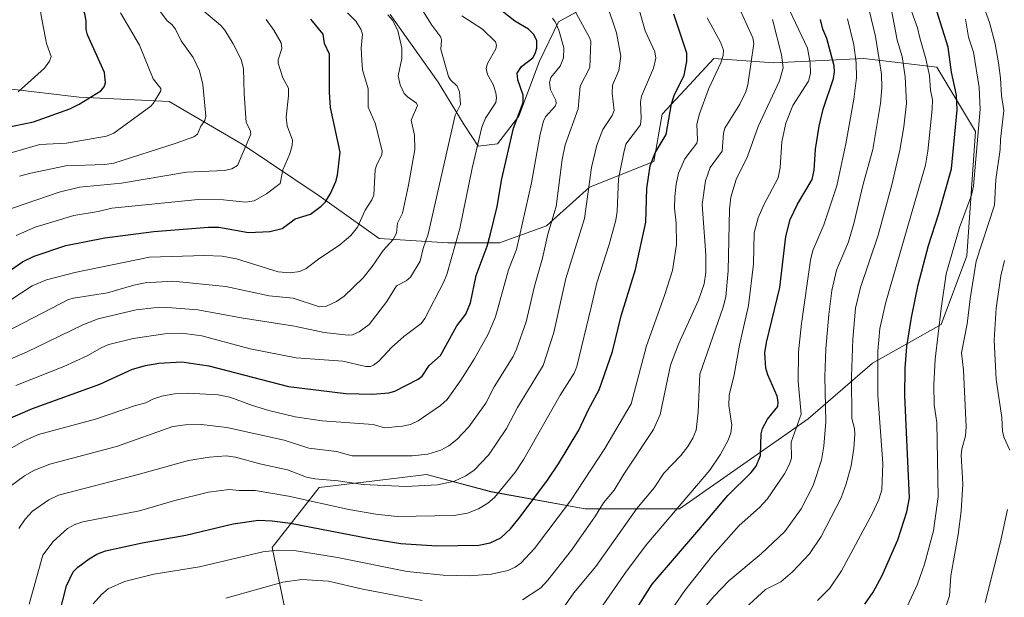
# Model space of a CAD drawing. Units: metres. Extents: x 668339 to 671798, y 4751316 to 4753713.
# Drawn here: x 671282 to 671602, y 4752836 to 4753023 of the extents above; entities that cross this region are included whole.
import ezdxf

# ---------------------------------------------------------------- set-up
doc = ezdxf.new("R2010")
doc.units = ezdxf.units.M
doc.header["$MEASUREMENT"] = 0
for name, color, linetype, lineweight in [('Arbolado forestal CxS', 92, 'Continuous', 0), ('Curva de nivel maestra', 36, 'Continuous', 30), ('Curva de nivel normal', 36, 'Continuous', 0)]:
    doc.layers.add(name, color=color, linetype=linetype, lineweight=lineweight)

# ---------------------------------------------------------------- blocks, each defined once
blk = doc.blocks.new('*U153')
at = {"layer": 'Arbolado forestal CxS', "color": 92, "linetype": 'Continuous', "lineweight": 0}
for points in [[(671371.3033, 4752818.6539, 1220.9619), (671364.3417, 4752852.0665, 1206.5377), (671379.6565, 4752871.5571, 1193.3575), (671405.7099, 4752874.6835, 1190.2251), (671414.4623, 4752875.7339, 1189.9609), (671435.3449, 4752870.1647, 1196.7769), (671465.9735, 4752864.5955, 1210.9862), (671496.6011, 4752864.5953, 1223.2204), (671538.3679, 4752893.8317, 1234.5174), (671559.2509, 4752911.9305, 1246.5554), (671581.5267, 4752924.4601, 1258.0795), (671589.8797, 4752946.7357, 1260.8768), (671592.6653, 4752987.1093, 1257.6258), (671580.1357, 4753007.9933, 1249.2738), (671556.4679, 4753010.7773, 1234.2651), (671527.2313, 4753009.3857, 1216.0318), (671507.7405, 4753010.7777, 1206.6067), (671499.8905, 4753002.2735, 1204.7731), (671491.0337, 4752992.6789, 1201.4561), (671488.2485, 4752977.3653, 1203.2866), (671467.3655, 4752969.0115, 1192.5413), (671453.4437, 4752956.4815, 1187.2231), (671438.1289, 4752950.9129, 1179.7756), (671421.4219, 4752950.9131, 1171.6209), (671399.1471, 4752952.3059, 1161.1391), (671379.6557, 4752966.2281, 1150.9547), (671354.5963, 4752982.9351, 1141.6304), (671330.9285, 4752996.8571, 1132.6841), (671301.6931, 4752998.2493, 1126.0363), (671278.0253, 4753001.0345, 1121.0026)], [(671402.7041, 4753025.1243, 1161.1115), (671418.2407, 4753003.1055, 1164.1649), (671426.6823, 4752989.2475, 1169.7651), (671431.2211, 4752982.3227, 1172.8269), (671431.2211, 4752982.3227, 1172.8269), (671437.5601, 4752983.0445, 1175.6513), (671444.4231, 4752992.0303, 1178.4493), (671451.1653, 4753009.9071, 1179.7577), (671457.3411, 4753022.6949, 1182.3986), (671466.7953, 4753027.9049, 1188.3537)]]:
    blk.add_polyline3d(points, dxfattribs=at)
blk = doc.blocks.new('*U168')
at = {"layer": 'Curva de nivel normal', "color": 36, "linetype": 'Continuous', "lineweight": 0}
blk.add_polyline3d([(671342.23, 4753026.16, 1140), (671347.7, 4753021.54, 1140), (671348.98, 4753020, 1140), (671351.68, 4753015.55, 1140), (671354.37, 4753010.43, 1140), (671355.12, 4753007.59, 1140), (671355.31, 4752999.33, 1140), (671355.99, 4752990.06, 1140), (671357.2, 4752987.53, 1140), (671357.46, 4752986.18, 1140), (671353.09, 4752976.09, 1140), (671351.31, 4752974.93, 1140), (671348.96, 4752974.38, 1140), (671336.55, 4752973.9, 1140), (671315.48, 4752970.32, 1140), (671301.87, 4752969.04, 1140), (671295.24, 4752967.39, 1140), (671276.65, 4752961.04, 1140)], dxfattribs=at)
blk = doc.blocks.new('*U171')
at = {"layer": 'Curva de nivel normal', "color": 36, "linetype": 'Continuous', "lineweight": 0}
blk.add_polyline3d([(671280.47, 4753065.67, 1120), (671283.41, 4753049.17, 1120), (671284.86, 4753043.67, 1120), (671286.88, 4753039.29, 1120), (671287.54, 4753037.05, 1120), (671288.91, 4753030.53, 1120), (671289.3, 4753025.32, 1120), (671291.12, 4753015.64, 1120), (671292.61, 4753011.45, 1120), (671292.15, 4753009.93, 1120), (671290.48, 4753007.7, 1120), (671281.89, 4752999.96, 1120)], dxfattribs=at)
blk = doc.blocks.new('*U175')
at = {"layer": 'Curva de nivel normal', "color": 36, "linetype": 'Continuous', "lineweight": 0}
blk.add_polyline3d([(671487.56, 4752822.37, 1230), (671498.29, 4752838.11, 1230), (671507.27, 4752849.39, 1230), (671515.96, 4752859.15, 1230), (671522.53, 4752865.01, 1230), (671525.02, 4752867.73, 1230), (671530.66, 4752875.95, 1230), (671532.32, 4752879.13, 1230), (671532.93, 4752881.05, 1230), (671532.86, 4752886.2, 1230), (671536.15, 4752895.29, 1230), (671535.12, 4752905.92, 1230), (671535.25, 4752915.53, 1230), (671536.17, 4752924.81, 1230), (671539.11, 4752945.31, 1230), (671539.88, 4752948.49, 1230), (671543.48, 4752956.78, 1230), (671547.67, 4752969.47, 1230), (671550.57, 4752983.07, 1230), (671553.15, 4752997.61, 1230), (671554.01, 4753004.49, 1230), (671554, 4753009.38, 1230), (671553.21, 4753015.21, 1230), (671551.12, 4753023.66, 1230)], dxfattribs=at)
blk = doc.blocks.new('*U176')
at = {"layer": 'Curva de nivel normal', "color": 36, "linetype": 'Continuous', "lineweight": 0}
blk.add_polyline3d([(671281.26, 4752953.35, 1145), (671287.48, 4752956.01, 1145), (671300.04, 4752959.78, 1145), (671307.94, 4752961.12, 1145), (671312.38, 4752962.23, 1145), (671340.35, 4752964.97, 1145), (671348.59, 4752964.88, 1145), (671355.7, 4752964.1, 1145), (671358.57, 4752964.55, 1145), (671362.55, 4752966.86, 1145), (671366.96, 4752970.26, 1145), (671367.82, 4752974.67, 1145), (671370.16, 4752979.88, 1145), (671370.91, 4752982.59, 1145), (671370.97, 4752984.28, 1145), (671369.24, 4752988.91, 1145), (671368.96, 4752991.76, 1145), (671369.73, 4752998.67, 1145), (671369.71, 4753001.15, 1145), (671367.87, 4753004.47, 1145), (671366.28, 4753009.31, 1145), (671366.33, 4753010.33, 1145), (671367.48, 4753013.99, 1145), (671367.3, 4753015.91, 1145), (671364.95, 4753019.99, 1145), (671362.46, 4753023.44, 1145)], dxfattribs=at)
blk = doc.blocks.new('*U178')
at = {"layer": 'Curva de nivel normal', "color": 36, "linetype": 'Continuous', "lineweight": 0}
blk.add_polyline3d([(671272.38, 4752910.23, 1165), (671284.66, 4752915.46, 1165), (671302.94, 4752924.36, 1165), (671307.86, 4752926.32, 1165), (671320.23, 4752929.23, 1165), (671325.92, 4752929.88, 1165), (671330.42, 4752929.91, 1165), (671340.3, 4752929.14, 1165), (671354.36, 4752926.55, 1165), (671371.61, 4752923.92, 1165), (671381.28, 4752921.85, 1165), (671389.05, 4752920.95, 1165), (671390.48, 4752921.1, 1165), (671392.66, 4752922.1, 1165), (671395.82, 4752924.46, 1165), (671401.65, 4752931.88, 1165), (671404.77, 4752936.97, 1165), (671407.93, 4752938.63, 1165), (671409.25, 4752939.75, 1165), (671412.47, 4752945.01, 1165), (671413.37, 4752949.06, 1165), (671415.06, 4752953.8, 1165), (671423.78, 4752992.44, 1165), (671425.51, 4752995.8, 1165), (671425.17, 4752999.96, 1165), (671424.45, 4753001.82, 1165), (671422.26, 4753003.86, 1165), (671421.66, 4753004.96, 1165), (671419.17, 4753013.73, 1165), (671419.33, 4753016.9, 1165), (671419.11, 4753017.7, 1165), (671416.22, 4753021.57, 1165), (671413.34, 4753026.28, 1165)], dxfattribs=at)
blk = doc.blocks.new('*U188')
at = {"layer": 'Curva de nivel normal', "color": 36, "linetype": 'Continuous', "lineweight": 0}
blk.add_polyline3d([(671281.22, 4752904.59, 1170), (671296.72, 4752910.78, 1170), (671304.28, 4752914.22, 1170), (671309.08, 4752916.97, 1170), (671311.35, 4752917.93, 1170), (671319.22, 4752919.86, 1170), (671329.56, 4752921.45, 1170), (671335.08, 4752921.6, 1170), (671341.5, 4752920.76, 1170), (671357.23, 4752916.51, 1170), (671372.12, 4752913.63, 1170), (671387.32, 4752912.53, 1170), (671394.74, 4752910.76, 1170), (671396.26, 4752910.82, 1170), (671397.33, 4752911.22, 1170), (671399.02, 4752912.53, 1170), (671403.12, 4752916.94, 1170), (671407.1, 4752920.54, 1170), (671412.73, 4752924.74, 1170), (671413.94, 4752926.39, 1170), (671420.15, 4752938.25, 1170), (671421.07, 4752940.65, 1170), (671425.31, 4752955.62, 1170), (671429.27, 4752975.14, 1170), (671432.47, 4752988.48, 1170), (671433.65, 4752991.47, 1170), (671436.94, 4752996.52, 1170), (671437.2, 4752997.99, 1170), (671437, 4752999.67, 1170), (671436.13, 4753002.38, 1170), (671434.25, 4753005.57, 1170), (671433.84, 4753007.59, 1170), (671434.24, 4753009.15, 1170), (671437.02, 4753013.89, 1170), (671437.22, 4753015.14, 1170), (671436.84, 4753016.24, 1170), (671432.65, 4753020.34, 1170), (671425.98, 4753024.64, 1170)], dxfattribs=at)
blk = doc.blocks.new('*U190')
at = {"layer": 'Curva de nivel normal', "color": 36, "linetype": 'Continuous', "lineweight": 0}
for points in [[(671349.31, 4752835.57, 1210), (671367.84, 4752840.76, 1210), (671374.06, 4752841.66, 1210), (671382.7, 4752841.12, 1210), (671393.83, 4752838.47, 1210), (671413.07, 4752834.79, 1210)], [(671445.63, 4752835.07, 1210), (671451.63, 4752838.96, 1210), (671453.86, 4752841.43, 1210), (671461.54, 4752851.16, 1210), (671469.31, 4752862.29, 1210), (671471.92, 4752866.55, 1210), (671475.42, 4752870.63, 1210), (671478.53, 4752875.84, 1210), (671488.21, 4752890.32, 1210), (671490.34, 4752895.26, 1210), (671493.7, 4752911.25, 1210), (671496.25, 4752918.06, 1210), (671502.76, 4752932.31, 1210), (671504.56, 4752937.64, 1210), (671505.16, 4752941.3, 1210), (671505.17, 4752947.07, 1210), (671503.98, 4752963.4, 1210), (671505, 4752971.05, 1210), (671506.6, 4752975.38, 1210), (671510.45, 4752980.69, 1210), (671510.85, 4752986.59, 1210), (671511.3, 4752988.13, 1210), (671516.21, 4752995.92, 1210), (671518.18, 4752999.94, 1210), (671518.8, 4753002.23, 1210), (671520.74, 4753015.7, 1210), (671520.38, 4753017.51, 1210), (671513.57, 4753032.53, 1210)]]:
    blk.add_polyline3d(points, dxfattribs=at)
blk = doc.blocks.new('*U193')
at = {"layer": 'Curva de nivel normal', "color": 36, "linetype": 'Continuous', "lineweight": 0}
blk.add_polyline3d([(671458.87, 4752832.35, 1215), (671462.31, 4752837.27, 1215), (671469.48, 4752845.88, 1215), (671482.8, 4752864.74, 1215), (671488.41, 4752871.44, 1215), (671491.53, 4752876.14, 1215), (671496.99, 4752881.95, 1215), (671499.26, 4752884.81, 1215), (671500.95, 4752887.56, 1215), (671502.04, 4752890.13, 1215), (671502.71, 4752895.94, 1215), (671503.22, 4752908.31, 1215), (671510.79, 4752930.1, 1215), (671511.67, 4752933.37, 1215), (671512.44, 4752941.87, 1215), (671512.84, 4752961.87, 1215), (671513.26, 4752965.78, 1215), (671514.99, 4752971.46, 1215), (671518.69, 4752979, 1215), (671522.13, 4752988.71, 1215), (671529.12, 4753003.57, 1215), (671530.26, 4753007.79, 1215), (671529.72, 4753011.95, 1215), (671526.78, 4753023.4, 1215)], dxfattribs=at)
blk = doc.blocks.new('*U194')
at = {"layer": 'Curva de nivel normal', "color": 36, "linetype": 'Continuous', "lineweight": 0}
blk.add_polyline3d([(671470.81, 4752832.02, 1220), (671479.42, 4752844.4, 1220), (671485.98, 4752853.09, 1220), (671506.47, 4752877.09, 1220), (671509.84, 4752882.13, 1220), (671512.39, 4752886.88, 1220), (671513.26, 4752889.3, 1220), (671513.62, 4752891.7, 1220), (671512.61, 4752898.13, 1220), (671512.73, 4752901.49, 1220), (671514.38, 4752908.11, 1220), (671516.03, 4752917.76, 1220), (671519.01, 4752930.64, 1220), (671520.66, 4752944.05, 1220), (671520.89, 4752954.14, 1220), (671522.14, 4752959.07, 1220), (671523.97, 4752963.29, 1220), (671528.63, 4752972.06, 1220), (671529.25, 4752975.4, 1220), (671529.81, 4752983.78, 1220), (671531.12, 4752989.78, 1220), (671533.4, 4752995.57, 1220), (671538.51, 4753003.44, 1220), (671539.12, 4753005.9, 1220), (671539.01, 4753009.42, 1220), (671538.18, 4753014.17, 1220), (671528.3, 4753034.98, 1220)], dxfattribs=at)
blk = doc.blocks.new('*U200')
at = {"layer": 'Curva de nivel normal', "color": 36, "linetype": 'Continuous', "lineweight": 0}
blk.add_polyline3d([(671306.29, 4752833.78, 1205), (671309.11, 4752836.89, 1205), (671311.19, 4752838.59, 1205), (671316.44, 4752840.97, 1205), (671325.92, 4752843.38, 1205), (671340.84, 4752845.81, 1205), (671361.35, 4752850.59, 1205), (671366.17, 4752851.21, 1205), (671371.48, 4752851.01, 1205), (671385.54, 4752848.76, 1205), (671408.2, 4752844.22, 1205), (671419.94, 4752843.05, 1205), (671428.38, 4752842.85, 1205), (671435.61, 4752843.34, 1205), (671440.85, 4752844.54, 1205), (671443.23, 4752845.63, 1205), (671445.05, 4752846.91, 1205), (671449.5, 4752851.7, 1205), (671461.22, 4752867.22, 1205), (671472.39, 4752884.2, 1205), (671480.87, 4752898.65, 1205), (671485.88, 4752917.53, 1205), (671491.74, 4752933.82, 1205), (671494.31, 4752942.01, 1205), (671495.66, 4752950.38, 1205), (671495.52, 4752957.33, 1205), (671494.95, 4752962.25, 1205), (671495.04, 4752965.94, 1205), (671495.49, 4752969.98, 1205), (671496.28, 4752973.52, 1205), (671498.3, 4752978.25, 1205), (671502.22, 4752983.25, 1205), (671502.46, 4752984.33, 1205), (671502.24, 4752989.42, 1205), (671503.06, 4752992.85, 1205), (671505.97, 4753000.78, 1205), (671510.06, 4753009.37, 1205), (671510.77, 4753011.78, 1205), (671510.91, 4753013.47, 1205), (671509.91, 4753016.08, 1205), (671505.63, 4753023.94, 1205)], dxfattribs=at)
blk = doc.blocks.new('*U205')
at = {"layer": 'Curva de nivel normal', "color": 36, "linetype": 'Continuous', "lineweight": 0}
blk.add_polyline3d([(671277.35, 4752883.04, 1180), (671283.93, 4752886.68, 1180), (671288.53, 4752888.67, 1180), (671307, 4752893.74, 1180), (671320, 4752898.16, 1180), (671323.33, 4752899.01, 1180), (671325.61, 4752900.16, 1180), (671328.56, 4752901.14, 1180), (671332.71, 4752901.89, 1180), (671336.92, 4752902.17, 1180), (671346.82, 4752901.61, 1180), (671350.67, 4752900.87, 1180), (671358.01, 4752898.12, 1180), (671363.26, 4752896.52, 1180), (671371.85, 4752894.44, 1180), (671380.59, 4752893.16, 1180), (671397.21, 4752892, 1180), (671400.85, 4752890.85, 1180), (671406.7, 4752891.41, 1180), (671409.33, 4752891.93, 1180), (671411.78, 4752893.19, 1180), (671419.03, 4752898.11, 1180), (671421.15, 4752900.1, 1180), (671425.63, 4752906.35, 1180), (671429.98, 4752913.13, 1180), (671434.54, 4752921.32, 1180), (671436.88, 4752926.9, 1180), (671441.06, 4752942.19, 1180), (671443.69, 4752948.73, 1180), (671448.59, 4752970.39, 1180), (671451.37, 4752986.27, 1180), (671452.41, 4752990.43, 1180), (671453.14, 4752991.82, 1180), (671456.23, 4752995.28, 1180), (671456.6, 4752996.18, 1180), (671456.43, 4752997.1, 1180), (671454.72, 4753000.58, 1180), (671454.45, 4753003, 1180), (671454.84, 4753004.57, 1180), (671457.85, 4753008.3, 1180), (671458.94, 4753010.97, 1180), (671459.02, 4753014.29, 1180), (671457.46, 4753019.94, 1180), (671456.28, 4753022.7, 1180), (671455.38, 4753023.88, 1180)], dxfattribs=at)
blk = doc.blocks.new('*U209')
at = {"layer": 'Curva de nivel normal', "color": 36, "linetype": 'Continuous', "lineweight": 0}
blk.add_polyline3d([(671279.53, 4752932.46, 1155), (671286.43, 4752936.96, 1155), (671291.11, 4752938.97, 1155), (671300.28, 4752941.28, 1155), (671324.55, 4752946.24, 1155), (671342.46, 4752946.83, 1155), (671348.14, 4752946.63, 1155), (671352.84, 4752945.75, 1155), (671366.31, 4752941.57, 1155), (671370.25, 4752941.21, 1155), (671373.41, 4752941.65, 1155), (671375.45, 4752942.57, 1155), (671379.4, 4752945.64, 1155), (671386.33, 4752950.3, 1155), (671389.92, 4752953.33, 1155), (671392.03, 4752956.07, 1155), (671394.6, 4752961.57, 1155), (671396.79, 4752964.95, 1155), (671397.38, 4752966.42, 1155), (671397.85, 4752974.6, 1155), (671398.26, 4752976.1, 1155), (671399.96, 4752979.63, 1155), (671400.12, 4752980.83, 1155), (671397.84, 4752989.83, 1155), (671395.53, 4752994.95, 1155), (671395.54, 4753000.93, 1155), (671393.66, 4753007.09, 1155), (671393.45, 4753010.2, 1155), (671393.26, 4753014.11, 1155), (671393.74, 4753018.72, 1155), (671393.21, 4753020.28, 1155), (671391.57, 4753022.93, 1155), (671388.88, 4753025.58, 1155)], dxfattribs=at)
blk = doc.blocks.new('*U211')
at = {"layer": 'Curva de nivel normal', "color": 36, "linetype": 'Continuous', "lineweight": 0}
blk.add_polyline3d([(671328.17, 4753025.92, 1135), (671330.33, 4753023.01, 1135), (671331.8, 4753021.8, 1135), (671333, 4753020.28, 1135), (671334.88, 4753016.54, 1135), (671338.78, 4753011.09, 1135), (671340.82, 4753006.8, 1135), (671341.89, 4753002.35, 1135), (671342.9, 4752992.05, 1135), (671342.57, 4752990.63, 1135), (671341.21, 4752988.82, 1135), (671340.13, 4752986.18, 1135), (671338.95, 4752985.32, 1135), (671333.26, 4752983.35, 1135), (671312.94, 4752976.82, 1135), (671310.11, 4752976.39, 1135), (671297.37, 4752975.89, 1135), (671286.09, 4752973.56, 1135), (671282.36, 4752972.59, 1135)], dxfattribs=at)
blk = doc.blocks.new('*U213')
at = {"layer": 'Curva de nivel normal', "color": 36, "linetype": 'Continuous', "lineweight": 0}
blk.add_polyline3d([(671285.54, 4752833.59, 1195), (671289.89, 4752849.55, 1195), (671293.26, 4752854.02, 1195), (671297.99, 4752858.2, 1195), (671300.28, 4752859.55, 1195), (671302.94, 4752860.36, 1195), (671321.33, 4752863.92, 1195), (671332.81, 4752867.25, 1195), (671343.67, 4752869.97, 1195), (671350.42, 4752870.84, 1195), (671353.7, 4752870.52, 1195), (671358.91, 4752870.53, 1195), (671369.71, 4752868.65, 1195), (671389.27, 4752864.37, 1195), (671398.06, 4752862.91, 1195), (671404.97, 4752862.13, 1195), (671423.33, 4752862.43, 1195), (671427.82, 4752863.19, 1195), (671431.4, 4752864.58, 1195), (671434.41, 4752866.39, 1195), (671436.57, 4752868.22, 1195), (671443.42, 4752876.57, 1195), (671446.11, 4752880.7, 1195), (671457.91, 4752901.53, 1195), (671462.43, 4752908.63, 1195), (671463.28, 4752910.82, 1195), (671467.91, 4752930.1, 1195), (671469.78, 4752937.99, 1195), (671473.81, 4752950.39, 1195), (671475.95, 4752958.29, 1195), (671476.34, 4752961.08, 1195), (671476.84, 4752971.7, 1195), (671478.5, 4752980.22, 1195), (671479.23, 4752982.94, 1195), (671483.98, 4752989.23, 1195), (671484.17, 4752991.57, 1195), (671483.94, 4752996.66, 1195), (671484.23, 4752998.58, 1195), (671488.16, 4753007.67, 1195), (671488.9, 4753010.93, 1195), (671488.61, 4753012.9, 1195), (671485.43, 4753019.75, 1195), (671481.4, 4753034.4, 1195)], dxfattribs=at)
blk = doc.blocks.new('*U217')
at = {"layer": 'Curva de nivel normal', "color": 36, "linetype": 'Continuous', "lineweight": 0}
blk.add_polyline3d([(671278.06, 4752922.05, 1160), (671298.25, 4752932.53, 1160), (671299.87, 4752933.02, 1160), (671310.91, 4752934.74, 1160), (671319.48, 4752937.18, 1160), (671323.14, 4752937.91, 1160), (671332.16, 4752938.55, 1160), (671349.36, 4752936.74, 1160), (671363.39, 4752933.71, 1160), (671371.24, 4752933.02, 1160), (671379.7, 4752930.22, 1160), (671382, 4752930.38, 1160), (671385.29, 4752931.93, 1160), (671387.74, 4752933.68, 1160), (671393.91, 4752939.6, 1160), (671396.84, 4752943.22, 1160), (671400.4, 4752948.45, 1160), (671403.69, 4752952.07, 1160), (671404.72, 4752954.04, 1160), (671405.03, 4752957.33, 1160), (671406.69, 4752960.59, 1160), (671408.68, 4752969.67, 1160), (671410.64, 4752981.25, 1160), (671410.54, 4752985.85, 1160), (671409.53, 4752990.73, 1160), (671411.57, 4752995.58, 1160), (671411.25, 4752996.27, 1160), (671408.33, 4752998.31, 1160), (671407.24, 4752999.47, 1160), (671405.92, 4753002.26, 1160), (671405.25, 4753005.16, 1160), (671406.49, 4753010.75, 1160), (671406.51, 4753014.19, 1160), (671405.16, 4753019.88, 1160), (671403.47, 4753023.2, 1160), (671401.94, 4753025.01, 1160)], dxfattribs=at)
blk = doc.blocks.new('*U219')
at = {"layer": 'Curva de nivel normal', "color": 36, "linetype": 'Continuous', "lineweight": 0}
blk.add_polyline3d([(671583.13, 4752833.15, 1260), (671584.25, 4752836.35, 1260), (671584.67, 4752842.82, 1260), (671587.07, 4752856.26, 1260), (671588.06, 4752863.88, 1260), (671588.56, 4752872.59, 1260), (671588.01, 4752882.03, 1260), (671588.22, 4752883.93, 1260), (671589.44, 4752888.33, 1260), (671589.7, 4752891.18, 1260), (671588.8, 4752909.58, 1260), (671588.11, 4752915.19, 1260), (671590.03, 4752924.66, 1260), (671590.99, 4752932.8, 1260), (671592.95, 4752945.04, 1260), (671598.82, 4752963.14, 1260), (671599.34, 4752971.49, 1260), (671600.72, 4752981.28, 1260), (671600.77, 4752984.52, 1260), (671601.85, 4752993.94, 1260), (671601.13, 4752998.78, 1260), (671600.85, 4753004.35, 1260), (671600.21, 4753009.35, 1260), (671599.09, 4753015.5, 1260), (671597.28, 4753022.51, 1260), (671594.49, 4753030.05, 1260)], dxfattribs=at)
blk = doc.blocks.new('*U224')
at = {"layer": 'Curva de nivel normal', "color": 36, "linetype": 'Continuous', "lineweight": 0}
blk.add_polyline3d([(671279.41, 4752871.98, 1185), (671283.96, 4752875.27, 1185), (671287.21, 4752877.11, 1185), (671292.17, 4752879.14, 1185), (671313.8, 4752884.88, 1185), (671332.17, 4752891.31, 1185), (671336.24, 4752891.87, 1185), (671341.49, 4752892, 1185), (671349.67, 4752891.03, 1185), (671368.27, 4752886.85, 1185), (671376.3, 4752884.29, 1185), (671385.23, 4752883.2, 1185), (671390.4, 4752881.85, 1185), (671409.85, 4752881.75, 1185), (671414.89, 4752882.33, 1185), (671419.1, 4752883.65, 1185), (671421.71, 4752885.07, 1185), (671424.37, 4752887.06, 1185), (671428.21, 4752891.24, 1185), (671433.73, 4752898.88, 1185), (671436.48, 4752904.16, 1185), (671442.58, 4752914.05, 1185), (671443.68, 4752916.38, 1185), (671446.8, 4752925.35, 1185), (671449.53, 4752936.85, 1185), (671452.1, 4752945.92, 1185), (671453.88, 4752953.73, 1185), (671456.58, 4752962.77, 1185), (671458.57, 4752978.03, 1185), (671459.52, 4752982.78, 1185), (671463.73, 4752994.41, 1185), (671464.35, 4753001.76, 1185), (671467.51, 4753007.89, 1185), (671467.87, 4753016.29, 1185), (671467.55, 4753017.41, 1185), (671461.43, 4753028.44, 1185)], dxfattribs=at)
blk = doc.blocks.new('*U234')
at = {"layer": 'Curva de nivel normal', "color": 36, "linetype": 'Continuous', "lineweight": 0}
blk.add_polyline3d([(671503.41, 4752831.09, 1235), (671507.7, 4752836.1, 1235), (671512.64, 4752841.18, 1235), (671523.08, 4752849.94, 1235), (671530.76, 4752857.24, 1235), (671536.09, 4752864.54, 1235), (671540, 4752872.17, 1235), (671542.75, 4752880.43, 1235), (671543.48, 4752884.98, 1235), (671544.09, 4752892.8, 1235), (671543.78, 4752907.44, 1235), (671544.07, 4752916.52, 1235), (671545.07, 4752927.73, 1235), (671546.1, 4752935.46, 1235), (671547.59, 4752942.02, 1235), (671551.48, 4752951.29, 1235), (671553.2, 4752957.25, 1235), (671556.24, 4752969.97, 1235), (671559.39, 4752981.26, 1235), (671561.85, 4752996.19, 1235), (671562.28, 4753001.28, 1235), (671562.21, 4753005.67, 1235), (671560.22, 4753017.96, 1235), (671558.28, 4753026.01, 1235)], dxfattribs=at)
blk = doc.blocks.new('*U236')
at = {"layer": 'Curva de nivel normal', "color": 36, "linetype": 'Continuous', "lineweight": 0}
blk.add_polyline3d([(671568.67, 4752828.92, 1255), (671573.81, 4752840.1, 1255), (671576.17, 4752846.6, 1255), (671579.04, 4752857.48, 1255), (671580.56, 4752868.49, 1255), (671580.15, 4752892.61, 1255), (671579.28, 4752898.31, 1255), (671579.17, 4752904.89, 1255), (671579.64, 4752913.18, 1255), (671581.57, 4752929.68, 1255), (671583.15, 4752940.88, 1255), (671587.49, 4752955.87, 1255), (671591.43, 4752966.37, 1255), (671592.01, 4752969.36, 1255), (671594.24, 4752994.35, 1255), (671593.92, 4753001.41, 1255), (671592.08, 4753012.79, 1255), (671590.43, 4753017.68, 1255), (671589.42, 4753023.56, 1255)], dxfattribs=at)
blk = doc.blocks.new('*U239')
at = {"layer": 'Curva de nivel normal', "color": 36, "linetype": 'Continuous', "lineweight": 0}
blk.add_polyline3d([(671515.3, 4752830, 1240), (671524.54, 4752838.38, 1240), (671529.45, 4752840.87, 1240), (671533.33, 4752844.11, 1240), (671538.8, 4752849.93, 1240), (671542.62, 4752855.59, 1240), (671549.08, 4752868.21, 1240), (671550.76, 4752872.73, 1240), (671552.32, 4752878.58, 1240), (671553.18, 4752884.2, 1240), (671553.51, 4752888.84, 1240), (671553.39, 4752890.64, 1240), (671552.57, 4752893.95, 1240), (671552.39, 4752907.55, 1240), (671552.83, 4752919.71, 1240), (671553.71, 4752929.7, 1240), (671555.38, 4752936.39, 1240), (671561.06, 4752953.47, 1240), (671565.48, 4752969.79, 1240), (671568.14, 4752981.08, 1240), (671569.43, 4752988.59, 1240), (671570.26, 4752996.31, 1240), (671569.82, 4753004.88, 1240), (671568.91, 4753011.45, 1240), (671567.24, 4753016.7, 1240), (671566.7, 4753019.68, 1240), (671565.44, 4753026.53, 1240)], dxfattribs=at)
blk = doc.blocks.new('*U240')
at = {"layer": 'Curva de nivel normal', "color": 36, "linetype": 'Continuous', "lineweight": 0}
blk.add_polyline3d([(671541.44, 4752834.84, 1245), (671545.41, 4752838.86, 1245), (671549.18, 4752844.47, 1245), (671559.16, 4752862.92, 1245), (671561.33, 4752867.63, 1245), (671562.28, 4752870.75, 1245), (671562.6, 4752879.28, 1245), (671560.99, 4752901.52, 1245), (671560.94, 4752915.73, 1245), (671561.59, 4752923.14, 1245), (671563.56, 4752931.64, 1245), (671576.41, 4752976.14, 1245), (671577.23, 4752980.69, 1245), (671578.63, 4752994.32, 1245), (671578.71, 4752997.33, 1245), (671578.08, 4753000.53, 1245), (671577.81, 4753005.28, 1245), (671576.62, 4753010.69, 1245), (671574.64, 4753017.49, 1245), (671573.9, 4753020.77, 1245), (671569.99, 4753031.71, 1245)], dxfattribs=at)
blk = doc.blocks.new('*U241')
at = {"layer": 'Curva de nivel normal', "color": 36, "linetype": 'Continuous', "lineweight": 0}
blk.add_polyline3d([(671282.1, 4752858.18, 1190), (671284.22, 4752861.22, 1190), (671286.57, 4752863.83, 1190), (671291.88, 4752867.54, 1190), (671295.02, 4752869.04, 1190), (671320.84, 4752875.69, 1190), (671337.21, 4752880.32, 1190), (671344, 4752881.37, 1190), (671349.41, 4752881.78, 1190), (671352.47, 4752881.33, 1190), (671360.41, 4752879.16, 1190), (671369.31, 4752877.29, 1190), (671375.56, 4752874.87, 1190), (671378.23, 4752874.28, 1190), (671385.83, 4752873.63, 1190), (671393.88, 4752872.46, 1190), (671407.72, 4752871.88, 1190), (671418, 4752872.34, 1190), (671423.61, 4752873.56, 1190), (671427.2, 4752875.29, 1190), (671429.97, 4752877.19, 1190), (671434.61, 4752882.01, 1190), (671440.48, 4752890.7, 1190), (671444.04, 4752897.53, 1190), (671452.3, 4752911.1, 1190), (671455.86, 4752921.81, 1190), (671459.69, 4752939.37, 1190), (671465.74, 4752958.89, 1190), (671468.07, 4752975.36, 1190), (671469.73, 4752982.64, 1190), (671471.72, 4752987.74, 1190), (671474.74, 4752992.33, 1190), (671475.45, 4752993.95, 1190), (671474.8, 4752999.48, 1190), (671474.89, 4753002.16, 1190), (671476.96, 4753006.92, 1190), (671477.55, 4753011.53, 1190), (671476.17, 4753019.11, 1190), (671472.92, 4753028.71, 1190)], dxfattribs=at)
blk = doc.blocks.new('*U244')
at = {"layer": 'Curva de nivel normal', "color": 36, "linetype": 'Continuous', "lineweight": 0}
blk.add_polyline3d([(671315.19, 4753025.6, 1130), (671321.34, 4753015.08, 1130), (671325.77, 4753004.23, 1130), (671328.23, 4753001.03, 1130), (671328.19, 4753000.3, 1130), (671325.77, 4752996.17, 1130), (671325.01, 4752995.36, 1130), (671313.03, 4752986.57, 1130), (671310.66, 4752985.59, 1130), (671297.65, 4752983.32, 1130), (671288.99, 4752982.88, 1130), (671277.67, 4752979.65, 1130)], dxfattribs=at)
blk = doc.blocks.new('*U246')
at = {"layer": 'Curva de nivel maestra', "color": 36, "linetype": 'Continuous', "lineweight": 30}
blk.add_polyline3d([(671475.46, 4752820.84, 1225), (671487.7, 4752840.12, 1225), (671502.9, 4752857.76, 1225), (671512.31, 4752868.88, 1225), (671519.85, 4752876.41, 1225), (671521.46, 4752878.44, 1225), (671522.88, 4752881.87, 1225), (671523.14, 4752888.89, 1225), (671523.6, 4752890.64, 1225), (671525.16, 4752893.68, 1225), (671528.56, 4752897.78, 1225), (671528.66, 4752899.33, 1225), (671528.3, 4752901.15, 1225), (671525.32, 4752908.07, 1225), (671524.67, 4752910.24, 1225), (671524.3, 4752915.24, 1225), (671524.81, 4752918.55, 1225), (671529.14, 4752936.42, 1225), (671531.1, 4752952.96, 1225), (671532.54, 4752958.56, 1225), (671534.92, 4752963.55, 1225), (671539.72, 4752971.55, 1225), (671540.3, 4752974.49, 1225), (671540.78, 4752981.3, 1225), (671541.9, 4752988.77, 1225), (671543.25, 4752994.33, 1225), (671546.65, 4753004.31, 1225), (671546.96, 4753006.45, 1225), (671546.83, 4753008.41, 1225), (671544.47, 4753017.31, 1225), (671543.09, 4753020.32, 1225), (671542.35, 4753023.46, 1225)], dxfattribs=at)
blk = doc.blocks.new('*U251')
at = {"layer": 'Curva de nivel maestra', "color": 36, "linetype": 'Continuous', "lineweight": 30}
blk.add_polyline3d([(671556.81, 4752833.59, 1250), (671559.52, 4752837.59, 1250), (671562.44, 4752842.91, 1250), (671567.52, 4752854.48, 1250), (671570.39, 4752863.57, 1250), (671571.28, 4752868.11, 1250), (671569.75, 4752901.32, 1250), (671569.85, 4752910.28, 1250), (671570.42, 4752917.24, 1250), (671571.91, 4752926.73, 1250), (671574.06, 4752937.27, 1250), (671577.42, 4752950.06, 1250), (671580.81, 4752960.5, 1250), (671584.94, 4752974.92, 1250), (671586.75, 4752994.13, 1250), (671586.5, 4752998.93, 1250), (671584.9, 4753006.37, 1250), (671583.83, 4753014.48, 1250), (671580.1, 4753026.11, 1250)], dxfattribs=at)
blk = doc.blocks.new('*U253')
at = {"layer": 'Curva de nivel maestra', "color": 36, "linetype": 'Continuous', "lineweight": 30}
blk.add_polyline3d([(671294, 4752825.61, 1200), (671297.6, 4752839.63, 1200), (671299.81, 4752844.11, 1200), (671301.26, 4752845.62, 1200), (671304.98, 4752848.41, 1200), (671307.42, 4752849.88, 1200), (671310.28, 4752851, 1200), (671322.14, 4752853.57, 1200), (671336.39, 4752856.08, 1200), (671351.77, 4752859.76, 1200), (671359.91, 4752860.93, 1200), (671364.35, 4752860.74, 1200), (671370.29, 4752859.9, 1200), (671396.11, 4752854.91, 1200), (671406.11, 4752853.37, 1200), (671417.82, 4752852.62, 1200), (671431.46, 4752852.79, 1200), (671435.19, 4752853.58, 1200), (671438.62, 4752855.21, 1200), (671441.71, 4752858.09, 1200), (671444.9, 4752861.96, 1200), (671453.81, 4752873.93, 1200), (671457.36, 4752879.24, 1200), (671463.98, 4752890.09, 1200), (671467.04, 4752896.86, 1200), (671470.55, 4752903.21, 1200), (671474.88, 4752915.72, 1200), (671477.68, 4752927.23, 1200), (671482.28, 4752942.32, 1200), (671485.7, 4752957.69, 1200), (671485.97, 4752968.61, 1200), (671487.11, 4752975.99, 1200), (671488.73, 4752980.15, 1200), (671492.23, 4752986.08, 1200), (671493.96, 4752996.08, 1200), (671494.91, 4752998.75, 1200), (671498.16, 4753005.33, 1200), (671499.02, 4753009.82, 1200), (671498.95, 4753012.52, 1200), (671494.75, 4753025.15, 1200)], dxfattribs=at)
blk = doc.blocks.new('*U257')
at = {"layer": 'Curva de nivel maestra', "color": 36, "linetype": 'Continuous', "lineweight": 30}
blk.add_polyline3d([(671277.81, 4752893.33, 1175), (671286.56, 4752897.14, 1175), (671308.41, 4752905.08, 1175), (671319.1, 4752909.93, 1175), (671323.28, 4752911.17, 1175), (671327.63, 4752911.92, 1175), (671335.07, 4752912.27, 1175), (671343.8, 4752911.04, 1175), (671369.72, 4752904.29, 1175), (671388.35, 4752902.07, 1175), (671396.97, 4752901.86, 1175), (671402.26, 4752902.25, 1175), (671404.22, 4752902.83, 1175), (671411.78, 4752906.68, 1175), (671413.06, 4752907.62, 1175), (671415.39, 4752911.09, 1175), (671419.02, 4752914.38, 1175), (671424.35, 4752924.02, 1175), (671427.28, 4752927.77, 1175), (671428.73, 4752931.51, 1175), (671430.59, 4752940.37, 1175), (671434.12, 4752949.85, 1175), (671435.31, 4752953.89, 1175), (671437.44, 4752962.72, 1175), (671438.89, 4752971.77, 1175), (671442.75, 4752988.14, 1175), (671445.85, 4752996.55, 1175), (671445.86, 4752998.92, 1175), (671444.14, 4753003.86, 1175), (671443.92, 4753006.06, 1175), (671445.32, 4753008.2, 1175), (671449, 4753011.02, 1175), (671449.8, 4753012.41, 1175), (671450.3, 4753014.13, 1175), (671450.25, 4753016.65, 1175), (671449.25, 4753018.65, 1175), (671447.56, 4753020.27, 1175), (671443.16, 4753022.92, 1175), (671438.99, 4753026.1, 1175)], dxfattribs=at)
blk = doc.blocks.new('*U260')
at = {"layer": 'Curva de nivel maestra', "color": 36, "linetype": 'Continuous', "lineweight": 30}
blk.add_polyline3d([(671275.44, 4752939.34, 1150), (671283.39, 4752944.73, 1150), (671287.18, 4752946.63, 1150), (671297.36, 4752950.04, 1150), (671310.04, 4752952.53, 1150), (671325.94, 4752954.66, 1150), (671343.74, 4752956.07, 1150), (671347.11, 4752956.01, 1150), (671356.68, 4752954.31, 1150), (671363.64, 4752954.62, 1150), (671367.67, 4752955.63, 1150), (671371.86, 4752958.7, 1150), (671376.84, 4752960.27, 1150), (671380.26, 4752962.86, 1150), (671381.65, 4752964.26, 1150), (671383.35, 4752966.99, 1150), (671385.07, 4752970.9, 1150), (671385.61, 4752972.86, 1150), (671386.46, 4752980.37, 1150), (671383.34, 4752994.85, 1150), (671383.03, 4752999.84, 1150), (671383.03, 4753012.21, 1150), (671381.37, 4753015.7, 1150), (671380.98, 4753018.74, 1150), (671376.97, 4753023.6, 1150)], dxfattribs=at)
blk = doc.blocks.new('*U262')
at = {"layer": 'Curva de nivel maestra', "color": 36, "linetype": 'Continuous', "lineweight": 30}
blk.add_polyline3d([(671261.69, 4752985.06, 1125), (671286.94, 4752990.18, 1125), (671298.75, 4752994.46, 1125), (671301.74, 4752995.93, 1125), (671308.78, 4753000.33, 1125), (671309.89, 4753001.58, 1125), (671310.31, 4753002.9, 1125), (671309.98, 4753006.23, 1125), (671304.45, 4753018.48, 1125), (671304, 4753020.21, 1125), (671304, 4753023.06, 1125), (671303.56, 4753025.3, 1125), (671300.74, 4753031.87, 1125), (671299.76, 4753037.33, 1125), (671297.84, 4753043.28, 1125), (671296.52, 4753056.41, 1125), (671293.4, 4753068.88, 1125), (671291.98, 4753073.09, 1125), (671291.01, 4753075.15, 1125), (671288.57, 4753077.95, 1125), (671284.95, 4753082.92, 1125), (671281.35, 4753089.72, 1125)], dxfattribs=at)

msp = doc.modelspace()

# ---------------------------------------------------------------- linework, layer by layer
at = {"layer": 'Arbolado forestal CxS', "color": 92, "linetype": 'Continuous', "lineweight": 0}
for points in [[(671466.8, 4753027.9, 1188.35), (671457.34, 4753022.69, 1182.4), (671451.17, 4753009.91, 1179.76), (671444.42, 4752992.03, 1178.45), (671437.56, 4752983.04, 1175.65), (671431.22, 4752982.32, 1172.83), (671431.22, 4752982.32, 1172.83), (671426.68, 4752989.25, 1169.77), (671418.24, 4753003.11, 1164.16), (671402.7, 4753025.12, 1161.11)], [(671431.22, 4752982.32, 1172.83), (671437.56, 4752983.04, 1175.65), (671444.42, 4752992.03, 1178.45), (671451.17, 4753009.91, 1179.76), (671457.34, 4753022.69, 1182.4), (671466.8, 4753027.9, 1188.35)], [(671431.22, 4752982.32, 1172.83), (671437.56, 4752983.04, 1175.65), (671444.42, 4752992.03, 1178.45), (671451.17, 4753009.91, 1179.76), (671457.34, 4753022.69, 1182.4), (671466.8, 4753027.9, 1188.35)], [(671402.7, 4753025.12, 1161.11), (671418.24, 4753003.11, 1164.16), (671426.68, 4752989.25, 1169.77), (671431.22, 4752982.32, 1172.83)], [(671402.7, 4753025.12, 1161.11), (671418.24, 4753003.11, 1164.16), (671426.68, 4752989.25, 1169.77), (671431.22, 4752982.32, 1172.83)], [(671278.03, 4753001.03, 1121), (671301.69, 4752998.25, 1126.04), (671330.93, 4752996.86, 1132.68), (671354.6, 4752982.94, 1141.63), (671379.66, 4752966.23, 1150.95), (671399.15, 4752952.31, 1161.14), (671421.42, 4752950.91, 1171.62), (671438.13, 4752950.91, 1179.78), (671453.44, 4752956.48, 1187.22), (671467.37, 4752969.01, 1192.54), (671488.25, 4752977.37, 1203.29), (671491.03, 4752992.68, 1201.46), (671499.89, 4753002.27, 1204.77), (671507.74, 4753010.78, 1206.61), (671527.23, 4753009.39, 1216.03), (671556.47, 4753010.78, 1234.27), (671580.14, 4753007.99, 1249.27), (671592.67, 4752987.11, 1257.63), (671589.88, 4752946.74, 1260.88), (671581.53, 4752924.46, 1258.08), (671559.25, 4752911.93, 1246.56), (671538.37, 4752893.83, 1234.52), (671496.6, 4752864.6, 1223.22), (671465.97, 4752864.6, 1210.99), (671435.34, 4752870.16, 1196.78), (671414.46, 4752875.73, 1189.96), (671405.71, 4752874.68, 1190.23), (671379.66, 4752871.56, 1193.36), (671364.34, 4752852.07, 1206.54), (671371.3, 4752818.65, 1220.96)], [(671371.3, 4752818.65, 1220.96), (671364.34, 4752852.07, 1206.54), (671379.66, 4752871.56, 1193.36), (671405.71, 4752874.68, 1190.23), (671414.46, 4752875.73, 1189.96), (671435.34, 4752870.16, 1196.78), (671465.97, 4752864.6, 1210.99), (671496.6, 4752864.6, 1223.22), (671538.37, 4752893.83, 1234.52), (671559.25, 4752911.93, 1246.56), (671581.53, 4752924.46, 1258.08), (671589.88, 4752946.74, 1260.88), (671592.67, 4752987.11, 1257.63), (671580.14, 4753007.99, 1249.27), (671556.47, 4753010.78, 1234.27), (671527.23, 4753009.39, 1216.03), (671507.74, 4753010.78, 1206.61), (671499.89, 4753002.27, 1204.77), (671491.03, 4752992.68, 1201.46), (671488.25, 4752977.37, 1203.29), (671467.37, 4752969.01, 1192.54), (671453.44, 4752956.48, 1187.22), (671438.13, 4752950.91, 1179.78), (671421.42, 4752950.91, 1171.62), (671399.15, 4752952.31, 1161.14), (671379.66, 4752966.23, 1150.95), (671354.6, 4752982.94, 1141.63), (671330.93, 4752996.86, 1132.68), (671301.69, 4752998.25, 1126.04), (671278.03, 4753001.03, 1121)], [(671371.3, 4752818.65, 1220.96), (671364.34, 4752852.07, 1206.54), (671379.66, 4752871.56, 1193.36), (671405.71, 4752874.68, 1190.23), (671414.46, 4752875.73, 1189.96), (671435.34, 4752870.16, 1196.78), (671465.97, 4752864.6, 1210.99), (671496.6, 4752864.6, 1223.22), (671538.37, 4752893.83, 1234.52), (671559.25, 4752911.93, 1246.56), (671581.53, 4752924.46, 1258.08), (671589.88, 4752946.74, 1260.88), (671592.67, 4752987.11, 1257.63), (671580.14, 4753007.99, 1249.27), (671556.47, 4753010.78, 1234.27), (671527.23, 4753009.39, 1216.03), (671507.74, 4753010.78, 1206.61), (671499.89, 4753002.27, 1204.77), (671491.03, 4752992.68, 1201.46), (671488.25, 4752977.37, 1203.29), (671467.37, 4752969.01, 1192.54), (671453.44, 4752956.48, 1187.22), (671438.13, 4752950.91, 1179.78), (671421.42, 4752950.91, 1171.62), (671399.15, 4752952.31, 1161.14), (671379.66, 4752966.23, 1150.95), (671354.6, 4752982.94, 1141.63), (671330.93, 4752996.86, 1132.68), (671301.69, 4752998.25, 1126.04), (671278.03, 4753001.03, 1121)]]:
    msp.add_polyline3d(points, dxfattribs=at)
at = {"layer": 'Curva de nivel normal', "color": 36, "linetype": 'Continuous', "lineweight": 0}
for points in [[(671603.83, 4752883.65, 1265), (671602.01, 4752887.64, 1265), (671601.5, 4752889.73, 1265), (671601.2, 4752894.2, 1265), (671599.44, 4752906.54, 1265), (671598.72, 4752919.37, 1265), (671599.44, 4752929.76, 1265), (671600.96, 4752940.23, 1265), (671602.15, 4752945.25, 1265)], [(671595.86, 4752834.23, 1265), (671600.79, 4752853.84, 1265), (671603.09, 4752864.38, 1265)]]:
    msp.add_polyline3d(points, dxfattribs=at)

# ---------------------------------------------------------------- block references
at = {"layer": 'Arbolado forestal CxS', "color": 92, "linetype": 'Continuous', "lineweight": 0}
msp.add_blockref('*U153', (0, 0), dxfattribs=at)
at = {"layer": 'Curva de nivel maestra', "color": 36, "linetype": 'Continuous', "lineweight": 30}
for name in ['*U246', '*U251', '*U253', '*U257', '*U260', '*U262']:
    msp.add_blockref(name, (0, 0), dxfattribs=at)
at = {"layer": 'Curva de nivel normal', "color": 36, "linetype": 'Continuous', "lineweight": 0}
for name in ['*U194', '*U175', '*U234', '*U239', '*U240', '*U236', '*U219', '*U213', '*U200', '*U190', '*U193', '*U241', '*U224', '*U217', '*U178', '*U188', '*U205', '*U176', '*U209', '*U244', '*U211', '*U168', '*U171']:
    msp.add_blockref(name, (0, 0), dxfattribs=at)

doc.saveas('drawing.dxf')
